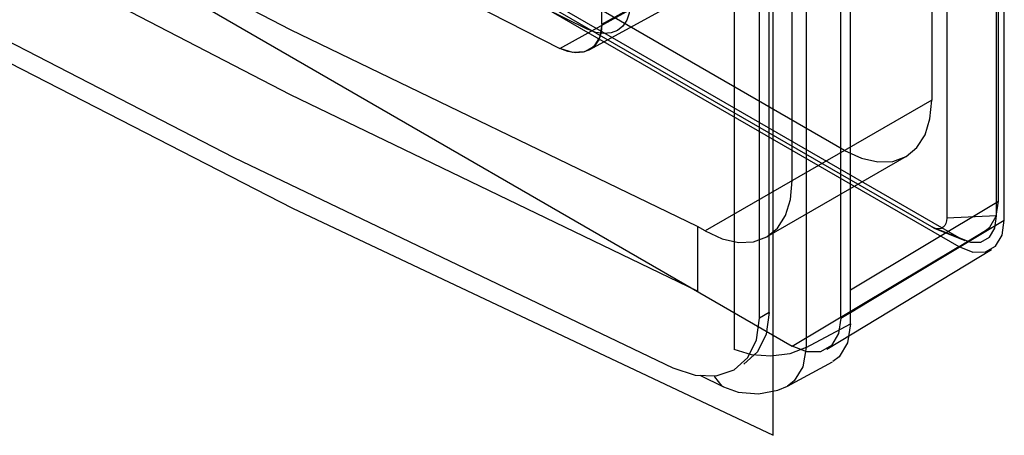
# Paper-space layout '177R0354_4_4' of a CAD drawing. Units: millimetres. Extents: x 0 to 864, y 0 to 559.
# Drawn here: x 300 to 303, y 154 to 155 of the extents above; entities that cross this region are included whole.
import ezdxf

# ---------------------------------------------------------------- set-up
doc = ezdxf.new("R2010")
doc.units = ezdxf.units.MM
doc.header["$LTSCALE"] = 47.498
doc.layers.get('0').update_dxf_attribs({"linetype": 'CONTINUOUS'})

psp = doc.layouts.new('177R0354_4_4')

# ---------------------------------------------------------------- linework, layer by layer
at = {"color": 6, "linetype": 'CONTINUOUS'}
for p, q in [((302.7282, 170.7382), (302.7282, 154.8531)), ((302.8648, 154.86), (302.8648, 170.7451)), ((302.886, 154.8478), (302.886, 170.7329)), ((302.4378, 154.5799), (302.4378, 170.465)), ((302.6871, 170.4129), (302.6871, 155.1769)), ((302.3053, 154.9565), (302.3053, 170.1924)), ((302.6871, 154.8294), (295.9094, 158.7424)), ((295.9837, 158.7133), (302.7614, 154.8003)), ((295.9837, 158.6888), (302.7614, 154.7758)), ((295.5276, 158.4163), (302.3053, 154.5033)), ((302.4484, 155.0392), (300.6911, 156.0538)), ((301.7838, 155.3847), (302.233, 155.6351)), ((301.668, 155.318), (302.1196, 155.5696)), ((301.7487, 155.314), (302.1988, 155.5611)), ((302.6871, 155.1769), (302.0666, 154.8187)), ((302.6172, 155.0224), (302.2354, 154.802)), ((302.4378, 154.5799), (302.886, 154.8478)), ((302.8648, 154.86), (302.7282, 154.8531)), ((302.0454, 154.8309), (302.0454, 154.6534)), ((302.0666, 154.8187), (302.0454, 154.8309)), ((302.6939, 154.8262), (302.7774, 154.7925)), ((302.3053, 154.5033), (302.7614, 154.7758)), ((302.4002, 154.4947), (302.8506, 154.7678))]:
    psp.add_line(p, q, dxfattribs=at)
at = {"color": 7, "linetype": 'CONTINUOUS'}
for p, q in [((302.8701, 154.8998), (302.8701, 170.6992)), ((302.4644, 154.5645), (302.4644, 170.4497)), ((302.343, 170.3796), (302.343, 154.4993)), ((302.1458, 170.374), (302.1458, 154.4937)), ((302.2151, 154.5799), (302.2151, 170.006)), ((302.2418, 154.5953), (302.2418, 170.0099)), ((302.253, 154.2588), (302.253, 163.7899)), ((301.7838, 155.3847), (301.7838, 155.8748)), ((302.4644, 154.6573), (302.8701, 154.8998)), ((302.4644, 154.5953), (302.8346, 154.8198)), ((302.2418, 154.5953), (302.2151, 154.5799)), ((302.2418, 154.5953), (302.2339, 154.5361)), ((302.343, 154.4993), (302.4644, 154.5645)), ((302.1931, 154.4791), (302.1458, 154.4937)), ((302.1456, 154.4383), (302.1833, 154.4718)), ((302.2463, 154.4751), (302.1931, 154.4791)), ((301.9784, 154.4432), (302.0393, 154.4235)), ((302.2917, 154.3937), (302.4157, 154.4604)), ((302.0515, 154.4231), (302.1168, 154.3913)), ((302.1169, 154.3913), (302.1168, 154.3913))]:
    psp.add_line(p, q, dxfattribs=at)
for points in [[(296.2026, 158.5702), (297.0491, 157.9976), (297.9263, 157.4407), (298.8334, 156.8999), (299.7694, 156.3759), (300.7336, 155.8691), (301.7444, 155.3707)], [(296.1101, 158.5268), (297.8446, 157.3928), (299.6997, 156.3217), (301.668, 155.318)], [(295.1571, 158.3555), (296.1772, 157.6344), (297.2444, 156.9365), (298.4607, 156.2027), (299.6214, 155.5564), (300.9357, 154.8813), (302.253, 154.2588)], [(295.3599, 158.2644), (296.3576, 157.5697), (297.3996, 156.8969), (298.4842, 156.247), (299.6099, 155.6208), (300.7753, 155.0193), (301.9784, 154.4432)], [(301.8604, 155.438), (301.8582, 155.4151), (301.8516, 155.3953), (301.8408, 155.3792), (301.8265, 155.3675), (301.8089, 155.3607), (301.7888, 155.3589), (301.7671, 155.3622), (301.7444, 155.3707)], [(301.7838, 155.3847), (301.7816, 155.3619), (301.775, 155.3422), (301.7642, 155.3262), (301.7498, 155.3146), (301.7323, 155.3078), (301.7123, 155.3061), (301.6906, 155.3095), (301.668, 155.318)], [(302.8346, 154.8198), (302.8463, 154.829), (302.864, 154.8589), (302.8701, 154.8998)], [(302.1833, 154.4718), (302.2072, 154.5207), (302.2151, 154.5799)], [(302.4644, 154.5645), (302.4566, 154.5125), (302.434, 154.4741), (302.4158, 154.4605)], [(302.2339, 154.5361), (302.21, 154.4872), (302.1723, 154.4537)], [(302.343, 154.4993), (302.2985, 154.4821), (302.2463, 154.4751)], [(302.343, 154.4993), (302.3345, 154.4466), (302.3107, 154.4078), (302.2918, 154.3938)], [(302.0393, 154.4235), (302.097, 154.4218), (302.1456, 154.4383)], [(302.1168, 154.3913), (302.1129, 154.3935), (302.0932, 154.4185), (302.0926, 154.422)], [(302.1169, 154.3913), (302.1572, 154.3773), (302.2129, 154.372), (302.2654, 154.3822), (302.2918, 154.3938)]]:
    psp.add_lwpolyline(points, dxfattribs=at)
at = {"color": 6, "linetype": 'CONTINUOUS'}
for points in [[(302.0454, 154.8309), (300.9305, 155.3691), (299.8487, 155.9295), (298.8015, 156.5113), (297.7901, 157.1138), (296.8158, 157.7364), (295.7875, 158.4439)], [(302.0454, 154.6534), (300.9305, 155.1916), (299.8487, 155.7519), (298.8015, 156.3337), (297.7901, 156.9362), (296.8158, 157.5588), (295.7875, 158.2663)], [(301.7838, 155.3847), (301.7782, 155.3498), (301.7617, 155.3236), (301.7361, 155.3088), (301.7038, 155.3068), (301.668, 155.318)], [(302.4484, 155.0392), (302.4948, 155.0176), (302.5394, 155.0074), (302.5805, 155.0089), (302.6172, 155.0224), (302.6468, 155.0469), (302.6688, 155.0816), (302.6824, 155.1252), (302.6871, 155.1769)], [(302.0666, 154.8187), (302.113, 154.7972), (302.1576, 154.787), (302.1987, 154.7885), (302.2354, 154.802), (302.2649, 154.8265), (302.2869, 154.8612), (302.3006, 154.9047), (302.3053, 154.9565)], [(302.6871, 154.8294), (302.7933, 154.7877), (302.8221, 154.788), (302.845, 154.8012), (302.8597, 154.826), (302.8648, 154.86)], [(302.7282, 154.8531), (302.7277, 154.8461), (302.7261, 154.8393), (302.7232, 154.8333), (302.7189, 154.8284), (302.7132, 154.8251), (302.7067, 154.8238), (302.6999, 154.8244), (302.6933, 154.8264), (302.6871, 154.8294)], [(302.7614, 154.7758), (302.7999, 154.7606), (302.8346, 154.761), (302.8622, 154.7769), (302.8799, 154.8068), (302.886, 154.8478)], [(302.4378, 154.5799), (302.4317, 154.5373), (302.4127, 154.5047), (302.3827, 154.4874), (302.3453, 154.4874), (302.3053, 154.5033)]]:
    psp.add_lwpolyline(points, dxfattribs=at)

doc.saveas('drawing.dxf')
